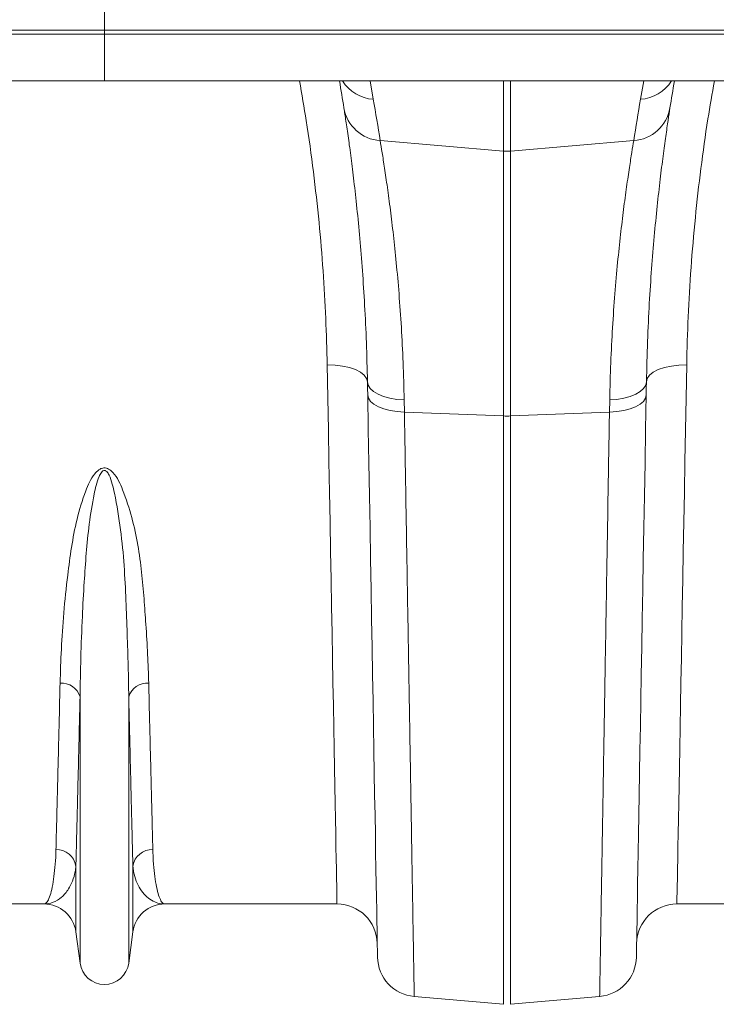
# Model space of a CAD drawing. Units: millimetres. Extents: x 4 to 15820, y -1030 to 2980.
# Drawn here: x 2615 to 2788, y 2114 to 2358 of the extents above; entities that cross this region are included whole.
import ezdxf

# ---------------------------------------------------------------- set-up
doc = ezdxf.new("R2010")
doc.units = ezdxf.units.MM
doc.layers.add('ACO 10', color=10, linetype='Continuous')

# ---------------------------------------------------------------- blocks, each defined once
blk = doc.blocks.new('plan')
at = {"layer": 'ACO 10', "linetype": 'Continuous', "lineweight": 20}
for p, q in [((208.007, -4.2), (208.007, 4.2)), ((7.0838, -4.4), (208, -4.4)), ((7.0908, -4.2), (208.007, -4.2)), ((208.007, -4.2), (208, -4.4)), ((208, -4.4), (208, -6.719)), ((208, -4.4), (408.9162, -4.4)), ((208.007, -4.2), (408.9232, -4.2)), ((7.0838, -6.719), (208, -6.719)), ((208, -6.719), (408.9162, -6.719)), ((221.2004, -6.719), (221.3611, -7.6303)), ((227.8257, -10.2003), (227.8257, -6.719)), ((228.1743, -6.719), (228.1743, -10.2003)), ((234.6389, -7.6303), (234.7996, -6.719)), ((221.7011, -9.6804), (227.8257, -10.2003)), ((234.2989, -9.6804), (228.1743, -10.2003)), ((227.8257, -23.3599), (227.8257, -10.2003)), ((228.1743, -10.2003), (228.1743, -23.3599)), ((222.8952, -22.5616), (222.9066, -23.1687)), ((233.0934, -23.1687), (233.1048, -22.5616)), ((222.9066, -23.1687), (227.8257, -23.3599)), ((227.8257, -52.5847), (227.8257, -23.3599)), ((233.0934, -23.1687), (228.1743, -23.3599)), ((228.1743, -23.3599), (228.1743, -52.5847)), ((206.7906, -50.5406), (206.7906, -37.3088)), ((209.2094, -50.5406), (209.2094, -37.3088)), ((206.5845, -48.9893), (206.5845, -45.7151)), ((209.4154, -48.9893), (209.4154, -45.7151)), ((204.9985, -47.6), (196.4429, -47.6)), ((219.5571, -47.6), (211.0015, -47.6)), ((244.9985, -47.6), (236.4429, -47.6)), ((206.7906, -50.5406), (206.5845, -48.9893)), ((209.4154, -48.9893), (209.2094, -50.5406)), ((223.3939, -52.197), (227.8257, -52.5847)), ((232.606, -52.197), (228.1743, -52.5847))]:
    blk.add_line(p, q, dxfattribs=at)
at = {"layer": 'ACO 10', "linetype": 'Continuous', "lineweight": 20, "flags": 128}
for points in [[(219.0701, -20.8239), (219.4583, -20.8351), (219.8318, -20.8791), (220.1763, -20.9544), (220.4787, -21.0579), (220.7275, -21.1859), (220.9132, -21.3334), (221.0288, -21.4948), (221.0698, -21.664)], [(219.5571, -47.6), (219.5565, -47.5646), (219.5545, -47.4586), (219.5513, -47.282), (219.5468, -47.0352), (219.5411, -46.7184), (219.534, -46.3322), (219.5258, -45.8772), (219.5162, -45.354), (219.5055, -44.7634), (219.4936, -44.1063), (219.4804, -43.3837), (219.4661, -42.5965), (219.4506, -41.7461), (219.434, -40.8336), (219.4163, -39.8605), (219.3975, -38.8281), (219.3777, -37.738), (219.3569, -36.5918), (219.335, -35.3913), (219.3122, -34.1381), (219.2885, -32.8343), (219.2639, -31.4816), (219.2385, -30.0821), (219.2122, -28.638), (219.1852, -27.1513), (219.1574, -25.6242), (219.1289, -24.0591), (219.0998, -22.4582), (219.0701, -20.8239)], [(236.9299, -20.8239), (236.5416, -20.8351), (236.1682, -20.8791), (235.8237, -20.9544), (235.5213, -21.0579), (235.2725, -21.1859), (235.0868, -21.3334), (234.9712, -21.4948), (234.9302, -21.664)], [(236.9299, -20.8239), (236.9002, -22.4582), (236.8711, -24.0591), (236.8426, -25.6242), (236.8148, -27.1513), (236.7878, -28.638), (236.7615, -30.0821), (236.7361, -31.4816), (236.7115, -32.8343), (236.6877, -34.1381), (236.6649, -35.3913), (236.6431, -36.5918), (236.6223, -37.738), (236.6024, -38.8281), (236.5837, -39.8605), (236.566, -40.8336), (236.5494, -41.7461), (236.5339, -42.5965), (236.5196, -43.3837), (236.5064, -44.1063), (236.4945, -44.7634), (236.4837, -45.354), (236.4742, -45.8772), (236.4659, -46.3322), (236.4589, -46.7184), (236.4532, -47.0352), (236.4487, -47.282), (236.4455, -47.4586), (236.4435, -47.5646), (236.4429, -47.6)], [(221.0698, -21.664), (221.1067, -21.8346), (221.2101, -21.9982), (221.3767, -22.1493), (221.6006, -22.2827), (221.8744, -22.394), (222.1886, -22.4794), (222.5328, -22.5359), (222.8952, -22.5616)], [(221.0812, -22.3185), (221.0755, -21.9901), (221.0698, -21.664)], [(234.9302, -21.664), (234.8933, -21.8346), (234.7898, -21.9982), (234.6233, -22.1493), (234.3994, -22.2827), (234.1256, -22.394), (233.8113, -22.4794), (233.4672, -22.5359), (233.1048, -22.5616)], [(234.9302, -21.664), (234.9245, -21.9901), (234.9188, -22.3185)], [(221.0812, -22.3185), (221.118, -22.4804), (221.2213, -22.6356), (221.3878, -22.7789), (221.6117, -22.9053), (221.8855, -23.0107), (222.1999, -23.0914), (222.5441, -23.1447), (222.9066, -23.1687)], [(221.5686, -50.2395), (221.5679, -50.2027), (221.566, -50.0922), (221.5628, -49.9083), (221.5583, -49.6512), (221.5525, -49.3213), (221.5455, -48.9191), (221.5372, -48.4451), (221.5277, -47.9001), (221.517, -47.2848), (221.505, -46.6002), (221.4919, -45.8473), (221.4776, -45.0272), (221.4621, -44.141), (221.4455, -43.1902), (221.4278, -42.176), (221.409, -41.1), (221.3892, -39.9638), (221.3683, -38.769), (221.3465, -37.5174), (221.3237, -36.2107), (221.3, -34.8511), (221.2753, -33.4404), (221.2499, -31.9807), (221.2236, -30.4741), (221.1965, -28.923), (221.1687, -27.3294), (221.1402, -25.6959), (221.111, -24.0248), (221.0812, -22.3185)], [(234.9188, -22.3185), (234.882, -22.4804), (234.7786, -22.6356), (234.6122, -22.7789), (234.3882, -22.9053), (234.1145, -23.0107), (233.8001, -23.0914), (233.4559, -23.1447), (233.0934, -23.1687)], [(234.9188, -22.3185), (234.889, -24.0248), (234.8598, -25.6959), (234.8313, -27.3294), (234.8035, -28.923), (234.7764, -30.4741), (234.7501, -31.9807), (234.7247, -33.4404), (234.7, -34.8511), (234.6763, -36.2107), (234.6535, -37.5174), (234.6316, -38.769), (234.6108, -39.9638), (234.591, -41.1), (234.5722, -42.176), (234.5545, -43.1902), (234.5379, -44.141), (234.5224, -45.0272), (234.5081, -45.8473), (234.4949, -46.6002), (234.483, -47.2848), (234.4723, -47.9001), (234.4627, -48.4451), (234.4545, -48.9191), (234.4474, -49.3213), (234.4417, -49.6512), (234.4372, -49.9083), (234.434, -50.0922), (234.4321, -50.2027), (234.4314, -50.2395)]]:
    blk.add_lwpolyline(points, dxfattribs=at)
at = {"layer": 'ACO 10', "linetype": 'Continuous', "lineweight": 20}
for centre, radius, start, end in [((121.085, -23.4092), 100, 8.832655, 9.607719), ((221.4947, -5.6564), 1.9784, 212.48797, 266.12632), ((234.5052, -5.6564), 1.9784, 273.8737, 327.51204), ((334.915, -23.4092), 100, 170.392281, 171.167345), ((120.9107, -25.3424), 102, 8.832655, 10), ((335.0893, -25.3424), 102, 170, 171.167345), ((221.8237, -7.733), 1.9513, 189.47772, 266.39573), ((234.1762, -7.733), 1.9513, 273.60437, 350.52218), ((228, -8.1467), 2.061, 265.14846, 274.85154), ((228, -18.8686), 4.4947, 267.77743, 272.22257), ((205.8728, -37.5863), 0.9589, 16.821, 94.39246), ((210.1272, -37.5863), 0.9589, 85.60754, 163.179), ((205.6128, -45.8783), 0.9853, 9.53459, 91.13898), ((210.3871, -45.8783), 0.9853, 88.86102, 170.46541), ((204.9985, -49.2), 1.6, 7.56663, 90), ((211.0015, -49.2), 1.6, 90, 172.43337), ((219.5571, -49.6), 2, 1, 90), ((236.4429, -49.6), 2, 90, 179), ((223.5683, -50.2046), 2, 181, 265), ((232.4317, -50.2046), 2, 275, 359), ((208, -50.38), 1.22, 187.56663, 352.43337)]:
    blk.add_arc(centre, radius, start, end, dxfattribs=at)
for points, knots in [([(219.0701, -20.8239), (219.0505, -20.0575), (219.0114, -18.5239), (218.8739, -16.158), (218.6732, -13.7282), (218.3941, -11.2359), (218.0729, -8.8871), (217.8096, -7.3764), (217.695, -6.719)], [0, 0, 0, 0, 0.1704965, 0.3411387, 0.5116298, 0.6878098, 0.8641575, 1, 1, 1, 1]), ([(238.3047, -6.719), (238.1948, -7.3488), (237.9407, -8.8043), (237.6272, -11.0715), (237.3453, -13.5387), (237.1367, -15.9987), (236.9912, -18.4463), (236.9503, -20.0316), (236.9299, -20.8239)], [0, 0, 0, 0, 0.1301424, 0.3007717, 0.4712491, 0.6474417, 0.8238014, 1, 1, 1, 1]), ([(221.0698, -21.664), (221.0545, -21.0089), (221.0239, -19.694), (220.9354, -17.8529), (220.8239, -16.1226), (220.6923, -14.51), (220.5477, -13.0236), (220.3983, -11.6874), (220.2529, -10.5202), (220.117, -9.519), (219.9942, -8.672), (219.9308, -8.2602), (219.8991, -8.0543)], [0, 0, 0, 0, 0.0986615, 0.1980314, 0.2965498, 0.3950699, 0.4963968, 0.5977245, 0.6968816, 0.7960387, 0.8980197, 1, 1, 1, 1]), ([(236.1009, -8.0543), (236.0708, -8.2494), (236.0106, -8.6408), (235.8926, -9.4508), (235.7595, -10.4252), (235.6138, -11.5854), (235.4631, -12.9203), (235.3168, -14.4089), (235.1834, -16.023), (235.0694, -17.7645), (234.9779, -19.6375), (234.9461, -20.9885), (234.9302, -21.664)], [0, 0, 0, 0, 0.09708053, 0.19480303, 0.29434068, 0.39387833, 0.4962694, 0.59865965, 0.69754789, 0.79643469, 0.8982184, 1, 1, 1, 1]), ([(221.7011, -9.6804), (221.7325, -9.8699), (221.7954, -10.2488), (221.9187, -11.0368), (222.058, -11.987), (222.2077, -13.101), (222.3587, -14.3531), (222.5052, -15.7425), (222.6413, -17.2771), (222.7571, -18.9387), (222.8482, -20.6956), (222.8795, -21.9382), (222.8952, -22.5616)], [0, 0, 0, 0, 0.0986813, 0.1973642, 0.2989501, 0.4005374, 0.4991972, 0.5978574, 0.699328, 0.8007981, 0.9000489, 1, 1, 1, 1]), ([(233.1048, -22.5616), (233.1204, -21.9421), (233.1516, -20.7029), (233.2425, -18.944), (233.3589, -17.2735), (233.4961, -15.7284), (233.6437, -14.3308), (233.7958, -13.0731), (233.9463, -11.9559), (234.0848, -11.0138), (234.2065, -10.238), (234.268, -9.8667), (234.2989, -9.6804)], [0, 0, 0, 0, 0.0993254, 0.1986518, 0.3008794, 0.4031076, 0.5024591, 0.6018099, 0.7040496, 0.8062881, 0.9028147, 1, 1, 1, 1]), ([(222.9066, -23.1687), (222.9166, -23.7632), (222.9365, -24.953), (222.969, -26.8873), (223.0039, -28.9647), (223.0407, -31.155), (223.0764, -33.2812), (223.1108, -35.3343), (223.1439, -37.3067), (223.1751, -39.1612), (223.2042, -40.8948), (223.2313, -42.5068), (223.2567, -44.0196), (223.2802, -45.425), (223.3019, -46.7164), (223.3218, -47.8995), (223.3396, -48.9617), (223.3553, -49.8921), (223.3684, -50.6777), (223.379, -51.309), (223.387, -51.7809), (223.3914, -52.0469), (223.3936, -52.1766), (223.3938, -52.1902), (223.3939, -52.197)], [0, 0, 0, 0, 0.03452288, 0.06909677, 0.11528605, 0.16150589, 0.20769514, 0.25502833, 0.30239438, 0.34972756, 0.39591687, 0.44213679, 0.48832609, 0.53565961, 0.58302602, 0.63035959, 0.68019251, 0.73006378, 0.77989677, 0.83117745, 0.88249998, 0.93378068, 0.96686791, 1, 1, 1, 1]), ([(232.606, -52.197), (232.6062, -52.1896), (232.6064, -52.1748), (232.6086, -52.042), (232.6128, -51.7923), (232.6197, -51.3813), (232.629, -50.8315), (232.6406, -50.1385), (232.6547, -49.3015), (232.6709, -48.3364), (232.6891, -47.2486), (232.7093, -46.0456), (232.7317, -44.7107), (232.7564, -43.243), (232.7832, -41.6442), (232.8125, -39.9004), (232.8443, -38.0084), (232.8785, -35.9681), (232.915, -33.7972), (232.9536, -31.4976), (232.9942, -29.0747), (233.0315, -26.8542), (233.0647, -24.8799), (233.0838, -23.7394), (233.0934, -23.1687)], [0, 0, 0, 0, 0.0345229, 0.0690967, 0.1152862, 0.1615061, 0.2076954, 0.2550294, 0.302396, 0.34973, 0.3959193, 0.4421392, 0.4883286, 0.5356622, 0.5830287, 0.6303623, 0.6801947, 0.7300655, 0.7798979, 0.8311774, 0.8824986, 0.9337781, 0.9668667, 1, 1, 1, 1]), ([(205.7993, -36.6302), (205.8165, -36.0733), (205.851, -34.9589), (205.9685, -33.1588), (206.149, -31.4638), (206.3535, -29.8972), (206.6107, -28.4945), (206.939, -27.4028), (207.25, -26.6448), (207.463, -26.2876), (207.6779, -26.0565), (207.8444, -25.9626), (207.9763, -25.9334), (208.0991, -25.9451), (208.2629, -26.0131), (208.4914, -26.2206), (208.7198, -26.5773), (209.0359, -27.3355), (209.3858, -28.4073), (209.6788, -29.7795), (209.8612, -31.1282), (209.9719, -32.4414), (210.068, -33.8082), (210.1589, -35.2174), (210.1867, -36.1593), (210.2007, -36.6302)], [0, 0, 0, 0, 0.0866255, 0.1733204, 0.2599265, 0.3204645, 0.3810164, 0.4413328, 0.4602137, 0.4790011, 0.4896374, 0.4952072, 0.4989726, 0.5032114, 0.5073996, 0.5172155, 0.5366314, 0.5562078, 0.6152661, 0.674518, 0.7340594, 0.7937015, 0.8530881, 0.9265432, 1, 1, 1, 1]), ([(209.2094, -37.3088), (209.2018, -36.8048), (209.1867, -35.7969), (209.1324, -34.195), (209.0751, -32.5308), (208.9909, -30.8044), (208.8266, -29.0219), (208.5979, -27.6559), (208.402, -26.7387), (208.2777, -26.3784), (208.1545, -26.1537), (208.0665, -26.0806), (208.0175, -26.0656), (207.979, -26.0663), (207.9495, -26.076), (207.899, -26.1053), (207.8149, -26.1998), (207.6995, -26.4414), (207.5836, -26.8054), (207.4147, -27.5974), (207.2314, -28.7329), (207.0931, -30.1888), (206.9891, -31.7249), (206.8909, -33.4694), (206.8221, -35.3929), (206.8011, -36.6702), (206.7906, -37.3088)], [0, 0, 0, 0, 0.0754693, 0.1509382, 0.225855, 0.3009136, 0.3758561, 0.4506145, 0.469047, 0.4874016, 0.4953417, 0.4981192, 0.4996385, 0.500551, 0.5020355, 0.5028056, 0.5067954, 0.5158268, 0.5337172, 0.5516501, 0.6123051, 0.6730558, 0.7337873, 0.809471, 0.9047347, 1, 1, 1, 1]), ([(205.5933, -44.8932), (205.6014, -44.5725), (205.6177, -43.9309), (205.6467, -42.7803), (205.6792, -41.4839), (205.7157, -40.0223), (205.7556, -38.4127), (205.7847, -37.2242), (205.7993, -36.6302)], [0, 0, 0, 0, 0.1639925, 0.3281235, 0.4921159, 0.6613599, 0.8307559, 1, 1, 1, 1]), ([(210.2007, -36.6302), (210.2148, -37.2062), (210.2431, -38.3585), (210.2819, -39.9246), (210.3182, -41.3819), (210.3513, -42.7035), (210.3815, -43.8986), (210.3983, -44.5618), (210.4067, -44.8932)], [0, 0, 0, 0, 0.1639926, 0.3281237, 0.4921165, 0.6613602, 0.8307562, 1, 1, 1, 1]), ([(206.7906, -37.3088), (206.7765, -37.8948), (206.7482, -39.0672), (206.7094, -40.6605), (206.6731, -42.1431), (206.6399, -43.4876), (206.6098, -44.7034), (206.593, -45.378), (206.5845, -45.7151)], [0, 0, 0, 0, 0.1639951, 0.3281285, 0.4921235, 0.6613648, 0.8307584, 1, 1, 1, 1]), ([(209.4154, -45.7151), (209.4073, -45.3889), (209.391, -44.7362), (209.362, -43.5656), (209.3295, -42.2467), (209.293, -40.7598), (209.2531, -39.1223), (209.2239, -37.9131), (209.2094, -37.3088)], [0, 0, 0, 0, 0.16399502, 0.3281283, 0.49212286, 0.66136466, 0.83075836, 1, 1, 1, 1]), ([(204.9985, -47.6), (204.9992, -47.6), (205.0416, -47.5997), (205.1259, -47.5526), (205.2472, -47.3472), (205.3603, -47.0044), (205.4569, -46.5377), (205.5325, -45.9601), (205.5764, -45.4038), (205.589, -45.0207), (205.5933, -44.8932)], [0, 0, 0, 0, 0.0026093, 0.1599011, 0.3171931, 0.4763098, 0.635426, 0.7811155, 0.9271739, 1, 1, 1, 1]), ([(210.4067, -44.8932), (210.4109, -45.0207), (210.4236, -45.4032), (210.4674, -45.9596), (210.5427, -46.535), (210.6385, -46.9991), (210.7509, -47.343), (210.8727, -47.5515), (210.9579, -47.5997), (211.0008, -47.6), (211.0015, -47.6)], [0, 0, 0, 0, 0.07282613, 0.21851413, 0.36457395, 0.52186297, 0.67915252, 0.83827149, 0.99739068, 1, 1, 1, 1]), ([(206.5845, -45.7151), (206.5733, -45.807), (206.5399, -46.0814), (206.4236, -46.4752), (206.1992, -46.9228), (205.8748, -47.2954), (205.4546, -47.5434), (205.1524, -47.5997), (205.0006, -47.6), (204.9985, -47.6)], [0, 0, 0, 0, 0.0739694, 0.2208981, 0.3678365, 0.577513, 0.7873436, 0.9970569, 1, 1, 1, 1]), ([(211.0015, -47.6), (210.9994, -47.6), (210.8853, -47.5998), (210.6591, -47.5678), (210.3348, -47.4286), (210.0343, -47.1962), (209.7775, -46.8768), (209.5767, -46.4754), (209.4601, -46.0816), (209.4266, -45.807), (209.4154, -45.7151)], [0, 0, 0, 0, 0.002943, 0.1598177, 0.316691, 0.4744351, 0.632174, 0.7789675, 0.9260327, 1, 1, 1, 1])]:
    blk.add_open_spline(points, degree=3, knots=knots, dxfattribs=at)

msp = doc.modelspace()

# ---------------------------------------------------------------- block references
at = {"xscale": 5, "yscale": 5, "zscale": 5}
msp.add_blockref('plan', (1596.19, 2376.63), dxfattribs=at)

doc.saveas('drawing.dxf')
